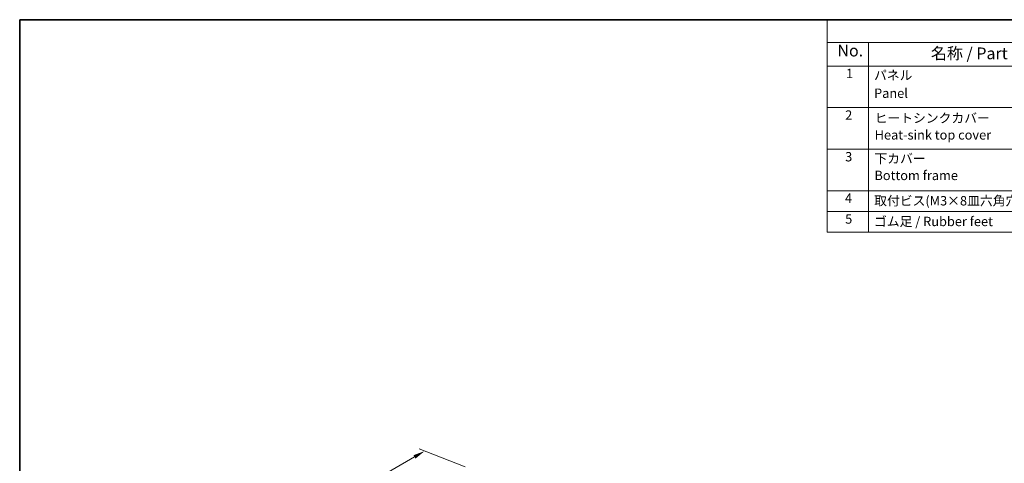
# Model space of a CAD drawing. Units: millimetres. Extents: x 29 to 4174, y 16 to 718.
# Drawn here: x 29 to 449, y 389 to 578 of the extents above; entities that cross this region are included whole.
import ezdxf

# ---------------------------------------------------------------- set-up
doc = ezdxf.new("R2010")
doc.units = ezdxf.units.MM
doc.header["$LTSCALE"] = 2
doc.layers.get('Defpoints').update_dxf_attribs({"lineweight": 25})
for name, color, linetype, lineweight in [('Border (ISO)', 7, 'Continuous', 35), ('Dimension (ISO)', 7, 'Continuous', 18), ('Symbol (ISO)', 7, 'Continuous', 18)]:
    doc.layers.add(name, color=color, linetype=linetype, lineweight=lineweight)
doc.styles.add('Note Text (TK)', font='MS PGothic.ttf')
doc.styles.add('Note Text (TK2)', font='MS PGothic.ttf')
doc.dimstyles.new('Default - Method 1b (TK)', dxfattribs={"dimscale": 2, "dimtxt": 2.5, "dimasz": 2.5, "dimexe": 1, "dimexo": 1.5, "dimgap": 1, "dimtad": 1, "dimtoh": 1, "dimrnd": 1e-08, "dimdsep": 46, "dimtxsty": 'Note Text (TK)', "dimcen": 0.09, "dimdle": 5, "dimclrd": 100, "dimclre": 100, "dimclrt": 7, "dimadec": 1, "dimazin": 1, "dimtfac": 1, "dimtmove": 0, "dimatfit": 3, "dimfxl": 1, "dimtolj": 1, "dimlwd": -1, "dimlwe": -1, "dimarcsym": 0})

# ---------------------------------------------------------------- blocks, each defined once
blk = doc.blocks.new('図面枠 tk図枠')
at = {"layer": 'Border (ISO)'}
for q in [(405.5, 289), (14.5, 8)]:
    blk.add_line((14.5, 289), q, dxfattribs=at)
blk = doc.blocks.new('*D3')
at = {"layer": 'Defpoints', "color": 0}
for p in [(201.76, 394.01), (222.61, 385.82), (125.73, 330.04)]:
    blk.add_point(p, dxfattribs=at)
at = {"layer": 'Dimension (ISO)', "color": 100}
for p, q in [((219.03, 387.23), (199.37, 394.95)), ((109.22, 340.72), (197.42, 391.52)), ((122.16, 331.44), (102.5, 339.16))]:
    blk.add_line(p, q, dxfattribs=at)
for points in [[(197.01, 392.24), (197.84, 390.8), (201.76, 394.01)], [(108.8, 341.44), (109.63, 340), (104.88, 338.23)]]:
    blk.add_solid(points, dxfattribs=at)
at = {"layer": 'Dimension (ISO)', "color": 7, "insert": (148.61, 367.88), "char_height": 5, "attachment_point": 4, "rotation": 29.936, "style": 'Note Text (TK)'}
blk.add_mtext('\\A1;{\\Q-38.622;\\W0.816;\\H0.750x;137}', dxfattribs=at)
blk = doc.blocks.new('構成内容')
at = {"layer": 'Symbol (ISO)'}
for p, q in [((405.5, 289), (186.74, 289)), ((186.74, 289), (186.74, 284.16)), ((405.5, 284.16), (186.74, 284.16)), ((186.74, 284.16), (186.74, 279.12)), ((195.56, 284.16), (195.56, 279.12)), ((405.5, 279.12), (186.74, 279.12)), ((186.74, 279.12), (186.74, 243.66)), ((195.56, 279.12), (195.56, 243.66)), ((405.5, 270.25), (186.74, 270.25)), ((405.5, 261.39), (186.74, 261.39)), ((405.5, 252.52), (186.74, 252.52)), ((405.5, 248.09), (186.74, 248.09)), ((405.5, 243.66), (186.74, 243.66))]:
    blk.add_line(p, q, dxfattribs=at)
at = {"layer": 'Symbol (ISO)', "color": 7, "attachment_point": 7}
for s, insert, char_height, style in [('No.', (188.91, 280.38), 2.5, 'Note Text (TK)'), ('名称 / Part name', (208.85, 279.79), 2.5, 'Note Text (TK)'), ('1', (190.74, 275.91), 2, 'Note Text (TK2)'), ('パネル ', (196.72, 275.53), 2, 'Note Text (TK2)'), ('Panel', (196.72, 271.7), 2, 'Note Text (TK2)'), ('2', (190.56, 267.04), 2, 'Note Text (TK2)'), ('ヒートシンクカバー ', (196.85, 266.4), 2, 'Note Text (TK2)'), ('Heat-sink top cover', (196.85, 262.81), 2, 'Note Text (TK2)'), ('3', (190.56, 258.15), 2, 'Note Text (TK2)'), ('下カバー ', (196.8, 257.76), 2, 'Note Text (TK2)'), ('Bottom frame', (196.8, 254.17), 2, 'Note Text (TK2)'), ('4', (190.51, 249.31), 2, 'Note Text (TK2)'), ('取付ビス(M3×8皿六角穴付) / Screw', (196.75, 248.76), 2, 'Note Text (TK2)'), ('5', (190.56, 244.87), 2, 'Note Text (TK2)'), ('ゴム足 / Rubber feet', (196.71, 244.35), 2, 'Note Text (TK2)')]:
    blk.add_mtext(s, dxfattribs=dict(at, insert=insert, char_height=char_height, style=style))

msp = doc.modelspace()

# ---------------------------------------------------------------- block references
at = {"xscale": 2, "yscale": 2, "zscale": 2}
msp.add_blockref('図面枠 tk図枠', (0, 0), dxfattribs=at)
at = {"layer": 'Symbol (ISO)', "xscale": 2, "yscale": 2, "zscale": 2}
msp.add_blockref('構成内容', (0, 0), dxfattribs=at)

# ---------------------------------------------------------------- dimensions: what is measured, and where the dimension line sits
at = {"layer": 'Dimension (ISO)', "color": 100}
dim = msp.add_linear_dim(base=(201.7557, 394.0132), p1=(125.7345, 330.0378), p2=(222.6081, 385.8237), angle=209.935992, text='{\\Q-38.622;\\W0.816;\\H0.750x;<>}', dimstyle='Default - Method 1b (TK)', override={"dimgap": 1, "dimtoh": 0, "dimdec": 2, "dimlfac": 1.225534, "dimtol": 0, "dimlim": 0, "dimtp": 0, "dimtm": 0, "dimtdec": 2, "dimtofl": 0, "dimatfit": 1}, dxfattribs=at)
dim.commit()
dim.dimension.update_dxf_attribs({"geometry": '*D3', "text_midpoint": (153.3189, 366.1203), "dimtype": 160})

doc.saveas('drawing.dxf')
